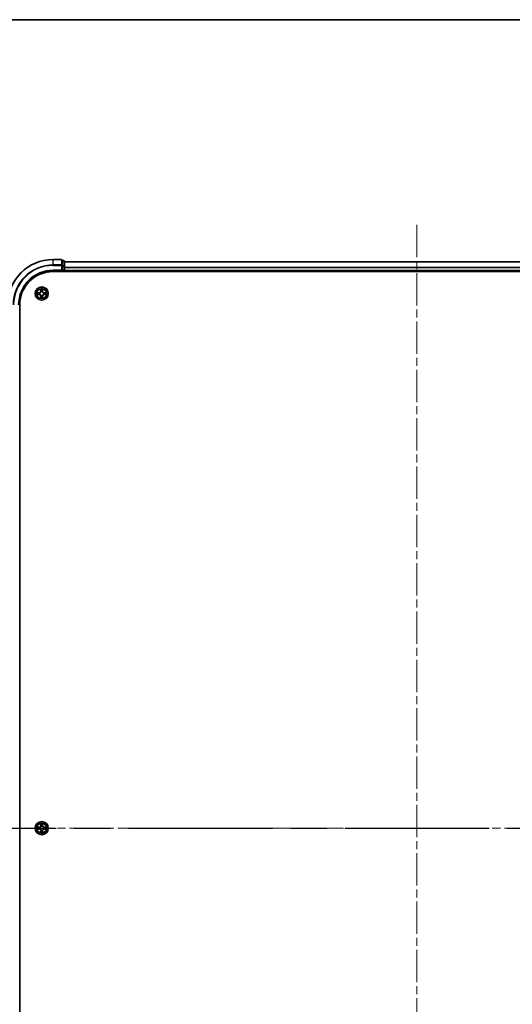
# Model space of a CAD drawing. Units: millimetres. Extents: x 0 to 9444, y 0 to 1826.
# Drawn here: x 1866 to 2082, y 1394 to 1826 of the extents above; entities that cross this region are included whole.
import ezdxf

# ---------------------------------------------------------------- set-up
doc = ezdxf.new("R2010")
doc.units = ezdxf.units.MM
doc.header["$LTSCALE"] = 2.5
doc.linetypes.add('CHAIN', pattern=[0.3543, 0.2362, -0.0295, 0.0591, -0.0295])
for name, color, linetype, lineweight in [('Border (ISO)', 7, 'Continuous', 35), ('Centerline (ISO)', 131, 'Continuous', 18), ('Section Line (ISO)', 7, 'CHAIN', 25), ('Visible (ISO)', 7, 'Continuous', 35), ('Visible Narrow (ISO)', 7, 'Continuous', 25)]:
    doc.layers.add(name, color=color, linetype=linetype, lineweight=lineweight)

# ---------------------------------------------------------------- blocks, each defined once
blk = doc.blocks.new('図面枠 tk図枠')
at = {"layer": 'Border (ISO)'}
blk.add_line((14.5, 289), (405.5, 289), dxfattribs=at)
blk = doc.blocks.new('2dTransSection86')
at = {"layer": 'Section Line (ISO)', "linetype": 'CHAIN', "ltscale": 16.542692}
blk.add_line((142.324, 234.321), (210.657, 234.321), dxfattribs=at)

msp = doc.modelspace()

# ---------------------------------------------------------------- linework, layer by layer
at = {"layer": 'Centerline (ISO)', "linetype": 'CHAIN', "ltscale": 23.990969}
for p, q in [((2040.4928, 1736.3366), (2040.4928, 1205.8366)), ((1845.2428, 1471.0866), (2235.7428, 1471.0866))]:
    msp.add_line(p, q, dxfattribs=at)
at = {"layer": 'Visible (ISO)'}
for p, q in [((1884.1928, 1721.0866), (1880.4928, 1721.0866)), ((1884.4928, 1718.446), (1884.4928, 1720.7866)), ((1885.1928, 1720.5866), (1884.4928, 1720.5866)), ((1885.4928, 1718.0452), (1885.4928, 1720.2866)), ((1885.4928, 1720.0866), (2195.4928, 1720.0866)), ((1880.4928, 1716.0866), (1884.4928, 1716.0866)), ((1880.4928, 1715.7866), (2200.4928, 1715.7866)), ((1884.1928, 1716.3866), (1884.4928, 1716.0866)), ((1884.4928, 1718.0452), (1884.4928, 1718.446)), ((1884.4928, 1718.0452), (1884.4928, 1716.3866)), ((1884.4928, 1716.0866), (1884.4928, 1716.3866)), ((1884.4928, 1716.0866), (1885.1928, 1716.0866)), ((1885.4928, 1716.3866), (1885.4928, 1718.0452)), ((1885.4928, 1716.3866), (1885.4928, 1716.0866)), ((1885.4928, 1715.7866), (1885.4928, 1716.0866)), ((1885.4928, 1716.0866), (2195.4928, 1716.0866)), ((1865.7928, 1241.0866), (1865.7928, 1701.0866))]:
    msp.add_line(p, q, dxfattribs=at)
for centre in [(1875.4928, 1706.0866), (1875.4928, 1471.0866)]:
    msp.add_circle(centre, 2.9, dxfattribs=at)
for centre, radius, start, end in [((1880.4928, 1701.0866), 20, 90, 180), ((1884.1928, 1720.7866), 0.3, 0, 90), ((1885.1928, 1720.2866), 0.3, 0, 90), ((1880.4928, 1701.0866), 15, 90, 180), ((1880.4928, 1701.0866), 14.7, 90, 180), ((1885.1928, 1716.3866), 0.3, 270, 0), ((1875.4928, 1706.0866), 1.2295, 169.186733, 169.187283), ((1875.4928, 1706.0866), 1.2295, 190.812717, 190.813267), ((1875.4928, 1706.0866), 1.2295, 167.061604, 167.063405), ((1875.4928, 1706.0866), 1.2295, 192.936595, 192.938396), ((1875.4928, 1706.0866), 1.2295, 102.936595, 102.938396), ((1875.4928, 1706.0866), 1.2295, 100.812717, 100.813267), ((1875.4928, 1706.0866), 1.2295, 79.186733, 79.187283), ((1875.4928, 1706.0866), 1.2295, 77.061604, 77.063405), ((1875.4928, 1706.0866), 1.2295, 12.936595, 12.938396), ((1875.4928, 1706.0866), 1.2295, 347.061604, 347.063405), ((1875.4928, 1706.0866), 1.2295, 10.812717, 10.813267), ((1875.4928, 1706.0866), 1.2295, 349.186733, 349.187283), ((1875.4928, 1706.0866), 1.2295, 257.061604, 257.063405), ((1875.4928, 1706.0866), 1.2295, 259.186733, 259.187283), ((1875.4928, 1706.0866), 1.2295, 280.812717, 280.813267), ((1875.4928, 1706.0866), 1.2295, 282.936595, 282.938396), ((1875.4928, 1471.0866), 1.2295, 102.936595, 102.938396), ((1875.4928, 1471.0866), 1.2295, 100.812717, 100.813267), ((1875.4928, 1471.0866), 1.2295, 79.186733, 79.187283), ((1875.4928, 1471.0866), 1.2295, 77.061604, 77.063405), ((1875.4928, 1471.0866), 1.2295, 169.186733, 169.187283), ((1875.4928, 1471.0866), 1.2295, 190.812717, 190.813267), ((1875.4928, 1471.0866), 1.2295, 167.061604, 167.063405), ((1875.4928, 1471.0866), 1.2295, 192.936595, 192.938396), ((1875.4928, 1471.0866), 1.2295, 257.061604, 257.063405), ((1875.4928, 1471.0866), 1.2295, 259.186733, 259.187283), ((1875.4928, 1471.0866), 1.2295, 280.812717, 280.813267), ((1875.4928, 1471.0866), 1.2295, 282.936595, 282.938396), ((1875.4928, 1471.0866), 1.2295, 12.936595, 12.938396), ((1875.4928, 1471.0866), 1.2295, 347.061604, 347.063405), ((1875.4928, 1471.0866), 1.2295, 10.812717, 10.813267), ((1875.4928, 1471.0866), 1.2295, 349.186733, 349.187283)]:
    msp.add_arc(centre, radius, start, end, dxfattribs=at)
for points, knots in [([(1873.4753, 1706.4759), (1873.4746, 1706.4761), (1873.4738, 1706.4762), (1873.4721, 1706.4766), (1873.4711, 1706.4768), (1873.4701, 1706.477)], [-0.000230599076, -0.000230599076, -0.000230599076, -0.000230599076, 0, 0, 0.000338329447, 0.000338329447, 0.000338329447, 0.000338329447]), ([(1873.4701, 1706.477), (1873.471, 1706.4766), (1873.4719, 1706.4761), (1873.4735, 1706.4754), (1873.4742, 1706.4751), (1873.4749, 1706.4748)], [-0.000338329447, -0.000338329447, -0.000338329447, -0.000338329447, 0, 0, 0.000241517914, 0.000241517914, 0.000241517914, 0.000241517914]), ([(1873.7341, 1705.786), (1873.6527, 1705.784), (1873.5615, 1705.738), (1873.4719, 1705.697), (1873.471, 1705.6965), (1873.4701, 1705.6961)], [0, 0, 0, 0, 0.0320559737, 0.0320559737, 0.0323943032, 0.0323943032, 0.0323943032, 0.0323943032]), ([(1873.4701, 1705.6961), (1873.4711, 1705.6963), (1873.4721, 1705.6965), (1873.4825, 1705.6987), (1873.4919, 1705.7007), (1873.5014, 1705.7027)], [-0.03239430317, -0.03239430317, -0.03239430317, -0.03239430317, -0.03205597372, -0.03205597372, -0.02897275834, -0.02897275834, -0.02897275834, -0.02897275834]), ([(1875.1922, 1707.8453), (1875.1902, 1707.9266), (1875.1442, 1708.0178), (1875.1032, 1708.1074), (1875.1028, 1708.1083), (1875.1023, 1708.1093)], [0, 0, 0, 0, 0.0320559737, 0.0320559737, 0.0323943032, 0.0323943032, 0.0323943032, 0.0323943032]), ([(1875.1023, 1708.1093), (1875.1026, 1708.1082), (1875.1028, 1708.1072), (1875.1049, 1708.0968), (1875.1069, 1708.0874), (1875.1089, 1708.078)], [-0.03239430317, -0.03239430317, -0.03239430317, -0.03239430317, -0.03205597372, -0.03205597372, -0.02897275834, -0.02897275834, -0.02897275834, -0.02897275834]), ([(1875.8832, 1708.1093), (1875.8828, 1708.1083), (1875.8824, 1708.1074), (1875.8816, 1708.1058), (1875.8813, 1708.1051), (1875.881, 1708.1045)], [-0.000338329447, -0.000338329447, -0.000338329447, -0.000338329447, 0, 0, 0.000241517914, 0.000241517914, 0.000241517914, 0.000241517914]), ([(1875.8821, 1708.1041), (1875.8823, 1708.1048), (1875.8824, 1708.1055), (1875.8828, 1708.1072), (1875.883, 1708.1082), (1875.8832, 1708.1093)], [-0.000230599076, -0.000230599076, -0.000230599076, -0.000230599076, 0, 0, 0.000338329447, 0.000338329447, 0.000338329447, 0.000338329447]), ([(1877.2515, 1706.3871), (1877.3329, 1706.3891), (1877.4241, 1706.4351), (1877.5136, 1706.4761), (1877.5146, 1706.4766), (1877.5155, 1706.477)], [0, 0, 0, 0, 0.0320559737, 0.0320559737, 0.0323943032, 0.0323943032, 0.0323943032, 0.0323943032]), ([(1877.5155, 1706.477), (1877.5145, 1706.4768), (1877.5134, 1706.4766), (1877.503, 1706.4744), (1877.4936, 1706.4724), (1877.4842, 1706.4704)], [-0.03239430317, -0.03239430317, -0.03239430317, -0.03239430317, -0.03205597372, -0.03205597372, -0.02897275834, -0.02897275834, -0.02897275834, -0.02897275834]), ([(1877.5103, 1705.6972), (1877.511, 1705.6971), (1877.5117, 1705.6969), (1877.5134, 1705.6965), (1877.5145, 1705.6963), (1877.5155, 1705.6961)], [-0.000230599076, -0.000230599076, -0.000230599076, -0.000230599076, 0, 0, 0.000338329447, 0.000338329447, 0.000338329447, 0.000338329447]), ([(1877.5155, 1705.6961), (1877.5146, 1705.6965), (1877.5136, 1705.697), (1877.512, 1705.6977), (1877.5114, 1705.698), (1877.5107, 1705.6983)], [-0.000338329447, -0.000338329447, -0.000338329447, -0.000338329447, 0, 0, 0.000241517914, 0.000241517914, 0.000241517914, 0.000241517914]), ([(1875.1034, 1704.069), (1875.1033, 1704.0683), (1875.1031, 1704.0676), (1875.1028, 1704.0659), (1875.1026, 1704.0649), (1875.1023, 1704.0638)], [-0.000230599076, -0.000230599076, -0.000230599076, -0.000230599076, 0, 0, 0.000338329447, 0.000338329447, 0.000338329447, 0.000338329447]), ([(1875.1023, 1704.0638), (1875.1028, 1704.0648), (1875.1032, 1704.0657), (1875.1039, 1704.0673), (1875.1042, 1704.068), (1875.1046, 1704.0686)], [-0.000338329447, -0.000338329447, -0.000338329447, -0.000338329447, 0, 0, 0.000241517914, 0.000241517914, 0.000241517914, 0.000241517914]), ([(1875.7933, 1704.3278), (1875.7954, 1704.2465), (1875.8413, 1704.1553), (1875.8824, 1704.0657), (1875.8828, 1704.0648), (1875.8832, 1704.0638)], [0, 0, 0, 0, 0.0320559737, 0.0320559737, 0.0323943032, 0.0323943032, 0.0323943032, 0.0323943032]), ([(1875.8832, 1704.0638), (1875.883, 1704.0649), (1875.8828, 1704.0659), (1875.8806, 1704.0763), (1875.8786, 1704.0857), (1875.8767, 1704.0951)], [-0.03239430317, -0.03239430317, -0.03239430317, -0.03239430317, -0.03205597372, -0.03205597372, -0.02897275834, -0.02897275834, -0.02897275834, -0.02897275834]), ([(1875.1922, 1472.8453), (1875.1902, 1472.9266), (1875.1442, 1473.0178), (1875.1032, 1473.1074), (1875.1028, 1473.1083), (1875.1023, 1473.1093)], [0, 0, 0, 0, 0.0320559737, 0.0320559737, 0.0323943032, 0.0323943032, 0.0323943032, 0.0323943032]), ([(1875.1023, 1473.1093), (1875.1026, 1473.1082), (1875.1028, 1473.1072), (1875.1049, 1473.0968), (1875.1069, 1473.0874), (1875.1089, 1473.078)], [-0.03239430317, -0.03239430317, -0.03239430317, -0.03239430317, -0.03205597372, -0.03205597372, -0.02897275834, -0.02897275834, -0.02897275834, -0.02897275834]), ([(1875.8832, 1473.1093), (1875.8828, 1473.1083), (1875.8824, 1473.1074), (1875.8816, 1473.1058), (1875.8813, 1473.1051), (1875.881, 1473.1045)], [-0.000338329447, -0.000338329447, -0.000338329447, -0.000338329447, 0, 0, 0.000241517914, 0.000241517914, 0.000241517914, 0.000241517914]), ([(1875.8821, 1473.1041), (1875.8823, 1473.1048), (1875.8824, 1473.1055), (1875.8828, 1473.1072), (1875.883, 1473.1082), (1875.8832, 1473.1093)], [-0.000230599076, -0.000230599076, -0.000230599076, -0.000230599076, 0, 0, 0.000338329447, 0.000338329447, 0.000338329447, 0.000338329447]), ([(1873.4753, 1471.4759), (1873.4746, 1471.4761), (1873.4738, 1471.4762), (1873.4721, 1471.4766), (1873.4711, 1471.4768), (1873.4701, 1471.477)], [-0.000230599076, -0.000230599076, -0.000230599076, -0.000230599076, 0, 0, 0.000338329447, 0.000338329447, 0.000338329447, 0.000338329447]), ([(1873.4701, 1471.477), (1873.471, 1471.4766), (1873.4719, 1471.4761), (1873.4735, 1471.4754), (1873.4742, 1471.4751), (1873.4749, 1471.4748)], [-0.000338329447, -0.000338329447, -0.000338329447, -0.000338329447, 0, 0, 0.000241517914, 0.000241517914, 0.000241517914, 0.000241517914]), ([(1873.7341, 1470.786), (1873.6527, 1470.784), (1873.5615, 1470.738), (1873.4719, 1470.697), (1873.471, 1470.6965), (1873.4701, 1470.6961)], [0, 0, 0, 0, 0.0320559737, 0.0320559737, 0.0323943032, 0.0323943032, 0.0323943032, 0.0323943032]), ([(1873.4701, 1470.6961), (1873.4711, 1470.6963), (1873.4721, 1470.6965), (1873.4825, 1470.6987), (1873.4919, 1470.7007), (1873.5014, 1470.7027)], [-0.03239430317, -0.03239430317, -0.03239430317, -0.03239430317, -0.03205597372, -0.03205597372, -0.02897275834, -0.02897275834, -0.02897275834, -0.02897275834]), ([(1875.1034, 1469.069), (1875.1033, 1469.0683), (1875.1031, 1469.0676), (1875.1028, 1469.0659), (1875.1026, 1469.0649), (1875.1023, 1469.0638)], [-0.000230599076, -0.000230599076, -0.000230599076, -0.000230599076, 0, 0, 0.000338329447, 0.000338329447, 0.000338329447, 0.000338329447]), ([(1875.1023, 1469.0638), (1875.1028, 1469.0648), (1875.1032, 1469.0657), (1875.1039, 1469.0673), (1875.1042, 1469.068), (1875.1046, 1469.0686)], [-0.000338329447, -0.000338329447, -0.000338329447, -0.000338329447, 0, 0, 0.000241517914, 0.000241517914, 0.000241517914, 0.000241517914]), ([(1875.7933, 1469.3278), (1875.7954, 1469.2465), (1875.8413, 1469.1553), (1875.8824, 1469.0657), (1875.8828, 1469.0648), (1875.8832, 1469.0638)], [0, 0, 0, 0, 0.0320559737, 0.0320559737, 0.0323943032, 0.0323943032, 0.0323943032, 0.0323943032]), ([(1875.8832, 1469.0638), (1875.883, 1469.0649), (1875.8828, 1469.0659), (1875.8806, 1469.0763), (1875.8786, 1469.0857), (1875.8767, 1469.0951)], [-0.03239430317, -0.03239430317, -0.03239430317, -0.03239430317, -0.03205597372, -0.03205597372, -0.02897275834, -0.02897275834, -0.02897275834, -0.02897275834]), ([(1877.2515, 1471.3871), (1877.3329, 1471.3891), (1877.4241, 1471.4351), (1877.5136, 1471.4761), (1877.5146, 1471.4766), (1877.5155, 1471.477)], [0, 0, 0, 0, 0.0320559737, 0.0320559737, 0.0323943032, 0.0323943032, 0.0323943032, 0.0323943032]), ([(1877.5155, 1471.477), (1877.5145, 1471.4768), (1877.5134, 1471.4766), (1877.503, 1471.4744), (1877.4936, 1471.4724), (1877.4842, 1471.4704)], [-0.03239430317, -0.03239430317, -0.03239430317, -0.03239430317, -0.03205597372, -0.03205597372, -0.02897275834, -0.02897275834, -0.02897275834, -0.02897275834]), ([(1877.5103, 1470.6972), (1877.511, 1470.6971), (1877.5117, 1470.6969), (1877.5134, 1470.6965), (1877.5145, 1470.6963), (1877.5155, 1470.6961)], [-0.000230599076, -0.000230599076, -0.000230599076, -0.000230599076, 0, 0, 0.000338329447, 0.000338329447, 0.000338329447, 0.000338329447]), ([(1877.5155, 1470.6961), (1877.5146, 1470.6965), (1877.5136, 1470.697), (1877.512, 1470.6977), (1877.5114, 1470.698), (1877.5107, 1470.6983)], [-0.000338329447, -0.000338329447, -0.000338329447, -0.000338329447, 0, 0, 0.000241517914, 0.000241517914, 0.000241517914, 0.000241517914])]:
    msp.add_open_spline(points, degree=3, knots=knots, dxfattribs=at)
for points in [[(1873.5014, 1705.7027), (1873.5899, 1705.7213), (1873.6798, 1705.7399), (1873.7604, 1705.7409)], [(1875.1089, 1708.078), (1875.1275, 1707.9894), (1875.1462, 1707.8996), (1875.1471, 1707.8189)], [(1877.4842, 1706.4704), (1877.3956, 1706.4518), (1877.3058, 1706.4332), (1877.2252, 1706.4323)], [(1875.8767, 1704.0951), (1875.8581, 1704.1837), (1875.8394, 1704.2735), (1875.8385, 1704.3542)], [(1875.1089, 1473.078), (1875.1275, 1472.9894), (1875.1462, 1472.8996), (1875.1471, 1472.8189)], [(1873.5014, 1470.7027), (1873.5899, 1470.7213), (1873.6798, 1470.7399), (1873.7604, 1470.7409)], [(1875.8767, 1469.0951), (1875.8581, 1469.1837), (1875.8394, 1469.2735), (1875.8385, 1469.3542)], [(1877.4842, 1471.4704), (1877.3956, 1471.4518), (1877.3058, 1471.4332), (1877.2252, 1471.4323)]]:
    msp.add_open_spline(points, degree=3, dxfattribs=at)
at = {"layer": 'Visible Narrow (ISO)'}
for p, q in [((1880.4928, 1721.017), (1880.4928, 1721.0866)), ((1880.4928, 1721.017), (1884.1928, 1721.017)), ((1880.4928, 1718.6765), (1880.4928, 1721.017)), ((1884.1928, 1718.6765), (1880.4928, 1718.6765)), ((1880.4928, 1718.6765), (1880.4928, 1718.446)), ((1884.1928, 1721.017), (1884.1928, 1721.0866)), ((1884.1928, 1721.017), (1884.1928, 1718.6765)), ((1884.1928, 1718.446), (1884.1928, 1718.6765)), ((1884.4928, 1720.517), (1885.1928, 1720.517)), ((1885.1928, 1720.517), (1885.1928, 1720.5866)), ((1885.1928, 1720.517), (1885.1928, 1718.2757)), ((1885.4928, 1720.0402), (2195.4928, 1720.0402)), ((1880.4928, 1718.446), (1884.1928, 1718.446)), ((1880.4928, 1716.3866), (1880.4928, 1716.0866)), ((1884.1928, 1716.3866), (1880.4928, 1716.3866)), ((1884.1928, 1718.446), (1884.1928, 1716.3866)), ((1884.1928, 1718.446), (1884.4928, 1718.446)), ((1885.1928, 1718.2757), (1884.4928, 1718.2757)), ((1884.4928, 1718.0452), (1885.1928, 1718.0452)), ((1885.1928, 1716.3866), (1884.4928, 1716.3866)), ((1885.1928, 1718.0452), (1885.1928, 1718.2757)), ((1885.1928, 1718.0452), (1885.1928, 1716.3866)), ((1885.1928, 1718.0452), (1885.4928, 1718.0452)), ((1885.1928, 1716.0866), (1885.1928, 1716.3866)), ((1885.1928, 1716.3866), (1885.4928, 1716.3866)), ((1885.1928, 1716.0866), (1885.1928, 1715.7866)), ((1885.4928, 1717.6465), (2195.4928, 1717.6465)), ((1885.4928, 1717.4929), (2195.4928, 1717.4929)), ((1885.4928, 1716.3866), (2195.4928, 1716.3866)), ((1874.2496, 1706.4906), (1873.4701, 1706.477)), ((1873.4701, 1705.6961), (1874.2496, 1705.6825)), ((1873.7604, 1706.4323), (1874.2505, 1706.4408)), ((1874.2505, 1705.7323), (1873.7604, 1705.7409)), ((1874.2517, 1706.3682), (1873.9498, 1706.4168)), ((1873.9498, 1705.7563), (1874.2517, 1705.8049)), ((1874.2505, 1706.4408), (1874.2496, 1706.4906)), ((1874.2505, 1705.7323), (1874.2496, 1705.6825)), ((1874.2505, 1706.4408), (1874.2517, 1706.3682)), ((1874.2505, 1705.7323), (1874.2517, 1705.8049)), ((1874.5559, 1706.3331), (1874.5765, 1706.3277)), ((1874.5765, 1705.8455), (1874.5559, 1705.84)), ((1875.1023, 1708.1093), (1875.0887, 1707.3298)), ((1875.1385, 1707.3289), (1875.0887, 1707.3298)), ((1875.1385, 1707.3289), (1875.1471, 1707.8189)), ((1875.1385, 1707.3289), (1875.2112, 1707.3276)), ((1875.1625, 1707.6295), (1875.2112, 1707.3276)), ((1875.2517, 1707.0028), (1875.2463, 1707.0235)), ((1875.7393, 1707.0235), (1875.7339, 1707.0028)), ((1875.7744, 1707.3276), (1875.823, 1707.6295)), ((1875.847, 1707.3289), (1875.7744, 1707.3276)), ((1875.8385, 1707.8189), (1875.847, 1707.3289)), ((1875.847, 1707.3289), (1875.8968, 1707.3298)), ((1875.8968, 1707.3298), (1875.8832, 1708.1093)), ((1876.4091, 1706.3277), (1876.4297, 1706.3331)), ((1876.4297, 1705.84), (1876.4091, 1705.8455)), ((1876.7351, 1706.4408), (1876.7338, 1706.3682)), ((1877.0357, 1706.4168), (1876.7338, 1706.3682)), ((1876.7338, 1705.8049), (1877.0357, 1705.7563)), ((1876.7351, 1705.7323), (1876.7338, 1705.8049)), ((1876.7351, 1706.4408), (1876.736, 1706.4906)), ((1876.7351, 1706.4408), (1877.2252, 1706.4323)), ((1877.2252, 1705.7409), (1876.7351, 1705.7323)), ((1876.7351, 1705.7323), (1876.736, 1705.6825)), ((1877.5155, 1706.477), (1876.736, 1706.4906)), ((1876.736, 1705.6825), (1877.5155, 1705.6961)), ((1875.1385, 1704.8442), (1875.0887, 1704.8434)), ((1875.0887, 1704.8434), (1875.1023, 1704.0638)), ((1875.1385, 1704.8442), (1875.2112, 1704.8455)), ((1875.1471, 1704.3542), (1875.1385, 1704.8442)), ((1875.2112, 1704.8455), (1875.1625, 1704.5436)), ((1875.2463, 1705.1496), (1875.2517, 1705.1703)), ((1875.7339, 1705.1703), (1875.7393, 1705.1496)), ((1875.823, 1704.5436), (1875.7744, 1704.8455)), ((1875.847, 1704.8442), (1875.7744, 1704.8455)), ((1875.847, 1704.8442), (1875.8385, 1704.3542)), ((1875.847, 1704.8442), (1875.8968, 1704.8434)), ((1875.8832, 1704.0638), (1875.8968, 1704.8434)), ((1875.1023, 1473.1093), (1875.0887, 1472.3298)), ((1875.1385, 1472.3289), (1875.0887, 1472.3298)), ((1875.1385, 1472.3289), (1875.1471, 1472.8189)), ((1875.1385, 1472.3289), (1875.2112, 1472.3276)), ((1875.1625, 1472.6295), (1875.2112, 1472.3276)), ((1875.2517, 1472.0028), (1875.2463, 1472.0235)), ((1875.7393, 1472.0235), (1875.7339, 1472.0028)), ((1875.7744, 1472.3276), (1875.823, 1472.6295)), ((1875.847, 1472.3289), (1875.7744, 1472.3276)), ((1875.8385, 1472.8189), (1875.847, 1472.3289)), ((1875.847, 1472.3289), (1875.8968, 1472.3298)), ((1875.8968, 1472.3298), (1875.8832, 1473.1093)), ((1874.2496, 1471.4906), (1873.4701, 1471.477)), ((1873.4701, 1470.6961), (1874.2496, 1470.6825)), ((1873.7604, 1471.4323), (1874.2505, 1471.4408)), ((1874.2505, 1470.7323), (1873.7604, 1470.7409)), ((1874.2517, 1471.3682), (1873.9498, 1471.4168)), ((1873.9498, 1470.7563), (1874.2517, 1470.8049)), ((1874.2505, 1471.4408), (1874.2496, 1471.4906)), ((1874.2505, 1470.7323), (1874.2496, 1470.6825)), ((1874.2505, 1471.4408), (1874.2517, 1471.3682)), ((1874.2505, 1470.7323), (1874.2517, 1470.8049)), ((1874.5559, 1471.3331), (1874.5765, 1471.3277)), ((1874.5765, 1470.8455), (1874.5559, 1470.84)), ((1875.1385, 1469.8442), (1875.0887, 1469.8434)), ((1875.0887, 1469.8434), (1875.1023, 1469.0638)), ((1875.1385, 1469.8442), (1875.2112, 1469.8455)), ((1875.1471, 1469.3542), (1875.1385, 1469.8442)), ((1875.2112, 1469.8455), (1875.1625, 1469.5436)), ((1875.2463, 1470.1496), (1875.2517, 1470.1703)), ((1875.7339, 1470.1703), (1875.7393, 1470.1496)), ((1875.823, 1469.5436), (1875.7744, 1469.8455)), ((1875.847, 1469.8442), (1875.7744, 1469.8455)), ((1875.847, 1469.8442), (1875.8385, 1469.3542)), ((1875.847, 1469.8442), (1875.8968, 1469.8434)), ((1875.8832, 1469.0638), (1875.8968, 1469.8434)), ((1876.4091, 1471.3277), (1876.4297, 1471.3331)), ((1876.4297, 1470.84), (1876.4091, 1470.8455)), ((1876.7351, 1471.4408), (1876.7338, 1471.3682)), ((1877.0357, 1471.4168), (1876.7338, 1471.3682)), ((1876.7338, 1470.8049), (1877.0357, 1470.7563)), ((1876.7351, 1470.7323), (1876.7338, 1470.8049)), ((1876.7351, 1471.4408), (1876.736, 1471.4906)), ((1876.7351, 1471.4408), (1877.2252, 1471.4323)), ((1877.2252, 1470.7409), (1876.7351, 1470.7323)), ((1876.7351, 1470.7323), (1876.736, 1470.6825)), ((1877.5155, 1471.477), (1876.736, 1471.4906)), ((1876.736, 1470.6825), (1877.5155, 1470.6961))]:
    msp.add_line(p, q, dxfattribs=at)
for centre, radius in [((1875.4928, 1706.0866), 2.8677), ((1875.4928, 1706.0866), 2.3092), ((1875.4928, 1706.0866), 2.1415), ((1875.4928, 1471.0866), 2.8677), ((1875.4928, 1471.0866), 2.3092), ((1875.4928, 1471.0866), 2.1415)]:
    msp.add_circle(centre, radius, dxfattribs=at)
for centre, radius, start, end in [((1880.4928, 1701.0866), 19.9305, 90, 180), ((1880.4928, 1701.0866), 17.59, 90, 180), ((1880.4928, 1701.0866), 17.3595, 90, 180), ((1880.4928, 1701.0866), 15.3, 90, 180), ((1875.4928, 1706.0866), 2.0601, 169.074582, 190.925418), ((1875.4928, 1706.0866), 1.6122, 169.692479, 190.307521), ((1874.2347, 1707.3447), 0.8542, 271, 359), ((1874.2347, 1704.8284), 0.8542, 1, 89), ((1874.2347, 1707.3447), 0.904, 271, 359), ((1874.2347, 1704.8284), 0.904, 1, 89), ((1875.4928, 1706.0866), 0.9688, 165.258044, 194.741956), ((1875.4928, 1706.0866), 0.9475, 165.258044, 194.741956), ((1875.4928, 1706.0866), 2.0601, 79.074582, 100.925418), ((1875.4928, 1706.0866), 1.6122, 79.692479, 100.307521), ((1875.4928, 1706.0866), 0.9688, 75.258044, 104.741956), ((1875.4928, 1706.0866), 0.9475, 75.258044, 104.741956), ((1876.7509, 1707.3447), 0.904, 181, 269), ((1876.7509, 1704.8284), 0.904, 91, 179), ((1876.7509, 1707.3447), 0.8542, 181, 269), ((1876.7509, 1704.8284), 0.8542, 91, 179), ((1875.4928, 1706.0866), 0.9475, 345.258044, 14.741956), ((1875.4928, 1706.0866), 0.9688, 345.258044, 14.741956), ((1875.4928, 1706.0866), 1.6122, 349.692479, 10.307521), ((1875.4928, 1706.0866), 2.0601, 349.074582, 10.925418), ((1875.4928, 1706.0866), 2.0601, 259.074582, 280.925418), ((1875.4928, 1706.0866), 1.6122, 259.692479, 280.307521), ((1875.4928, 1706.0866), 0.9688, 255.258044, 284.741956), ((1875.4928, 1706.0866), 0.9475, 255.258044, 284.741956), ((1874.2347, 1472.3447), 0.8542, 271, 359), ((1874.2347, 1472.3447), 0.904, 271, 359), ((1875.4928, 1471.0866), 2.0601, 79.074582, 100.925418), ((1875.4928, 1471.0866), 1.6122, 79.692479, 100.307521), ((1875.4928, 1471.0866), 0.9688, 75.258044, 104.741956), ((1875.4928, 1471.0866), 0.9475, 75.258044, 104.741956), ((1876.7509, 1472.3447), 0.904, 181, 269), ((1876.7509, 1472.3447), 0.8542, 181, 269), ((1875.4928, 1471.0866), 2.0601, 169.074582, 190.925418), ((1875.4928, 1471.0866), 1.6122, 169.692479, 190.307521), ((1874.2347, 1469.8284), 0.8542, 1, 89), ((1874.2347, 1469.8284), 0.904, 1, 89), ((1875.4928, 1471.0866), 0.9688, 165.258044, 194.741956), ((1875.4928, 1471.0866), 0.9475, 165.258044, 194.741956), ((1875.4928, 1471.0866), 2.0601, 259.074582, 280.925418), ((1875.4928, 1471.0866), 1.6122, 259.692479, 280.307521), ((1875.4928, 1471.0866), 0.9688, 255.258044, 284.741956), ((1875.4928, 1471.0866), 0.9475, 255.258044, 284.741956), ((1876.7509, 1469.8284), 0.904, 91, 179), ((1876.7509, 1469.8284), 0.8542, 91, 179), ((1875.4928, 1471.0866), 0.9475, 345.258044, 14.741956), ((1875.4928, 1471.0866), 0.9688, 345.258044, 14.741956), ((1875.4928, 1471.0866), 1.6122, 349.692479, 10.307521), ((1875.4928, 1471.0866), 2.0601, 349.074582, 10.925418)]:
    msp.add_arc(centre, radius, start, end, dxfattribs=at)
for centre, major_axis, ratio, start_param, end_param in [((1884.1928, 1720.7866), (0.3, 0), 0.76822128, 0, 1.57079633), ((1884.1928, 1718.446), (0.3, 0), 0.76822128, 0, 1.57079633), ((1885.1928, 1720.2866), (0.3, 0), 0.76822128, 0, 1.57079633), ((1885.1928, 1718.0452), (0.3, 0), 0.76822128, 0, 1.57079633), ((1873.7613, 1706.3824), (0.002, 0.05), 0.54850665, 0.10442473, 1.4996069), ((1873.7613, 1705.7907), (0.002, -0.05), 0.54850665, 4.7835784, 6.17876057), ((1873.5599, 1706.3974), (0.4402, 0.0019), 0.08673359, 0.48228184, 1.09753772), ((1873.5599, 1705.7757), (0.4402, -0.0019), 0.08673359, 5.18564759, 5.80090347), ((1873.9507, 1706.367), (0.008, 0.0494), 0.89574018, 0.19731949, 1.55274262), ((1873.9507, 1705.8061), (0.008, -0.0494), 0.89574018, 4.73044269, 6.08586581), ((1874.2526, 1706.3184), (0.008, 0.0494), 0.89572054, 0.1973017, 1.54834765), ((1874.2526, 1705.8547), (0.008, -0.0494), 0.89572054, 4.73483766, 6.08588361), ((1874.5992, 1706.3217), (-0.0091, 0.0492), 0.87684641, 0.18229136, 1.17990219), ((1874.5992, 1705.8514), (-0.0091, -0.0492), 0.87684642, 5.10328313, 6.10089396), ((1874.5992, 1706.3217), (-0.0149, 0.0477), 0.41070123, 0.09573579, 1.31868747), ((1874.5992, 1705.8514), (-0.0149, -0.0477), 0.41070123, 4.96449783, 6.18744952), ((1875.1969, 1707.8181), (-0.05, -0.002), 0.54850665, 4.7835784, 6.17876057), ((1875.182, 1708.0194), (0.0019, 0.4402), 0.08673359, 2.04405494, 2.65931081), ((1875.2123, 1707.6286), (-0.0494, -0.008), 0.89574018, 4.73044269, 6.08586581), ((1875.2577, 1706.9801), (-0.0492, 0.0091), 0.87684642, 5.10328313, 6.10089396), ((1875.2577, 1706.9801), (-0.0477, 0.0149), 0.41070123, 4.96449783, 6.18744952), ((1875.261, 1707.3267), (-0.0494, -0.008), 0.89572054, 4.73483766, 6.08588361), ((1875.7246, 1707.3267), (0.0494, -0.008), 0.89572054, 0.1973017, 1.54834765), ((1875.7279, 1706.9801), (0.0477, 0.0149), 0.41070123, 0.09573579, 1.31868747), ((1875.7279, 1706.9801), (0.0492, 0.0091), 0.87684641, 0.18229136, 1.17990219), ((1875.7732, 1707.6286), (0.0494, -0.008), 0.89574018, 0.19731949, 1.55274262), ((1875.7887, 1707.8181), (0.05, -0.002), 0.54850665, 0.10442473, 1.4996069), ((1875.8036, 1708.0194), (0.0019, -0.4402), 0.08673359, 0.48228184, 1.09753772), ((1876.3864, 1706.3217), (0.0091, 0.0492), 0.87684642, 5.10328313, 6.10089396), ((1876.3864, 1706.3217), (0.0149, 0.0477), 0.41070123, 4.96449783, 6.18744952), ((1876.3864, 1705.8514), (0.0149, -0.0477), 0.41070123, 0.09573579, 1.31868747), ((1876.3864, 1705.8514), (0.0091, -0.0492), 0.87684641, 0.18229136, 1.17990219), ((1876.733, 1706.3184), (-0.008, 0.0494), 0.89572054, 4.73483766, 6.08588361), ((1876.733, 1705.8547), (-0.008, -0.0494), 0.89572054, 0.1973017, 1.54834765), ((1877.4257, 1706.3974), (0.4402, -0.0019), 0.08673359, 2.04405494, 2.65931081), ((1877.0349, 1706.367), (-0.008, 0.0494), 0.89574018, 4.73044269, 6.08586581), ((1877.0349, 1705.8061), (-0.008, -0.0494), 0.89574018, 0.19731949, 1.55274262), ((1877.4257, 1705.7757), (0.4402, 0.0019), 0.08673359, 3.62387449, 4.23913037), ((1877.2243, 1706.3824), (-0.002, 0.05), 0.54850665, 4.7835784, 6.17876057), ((1877.2243, 1705.7907), (-0.002, -0.05), 0.54850665, 0.10442473, 1.4996069), ((1875.182, 1704.1537), (0.0019, -0.4402), 0.08673359, 3.62387449, 4.23913037), ((1875.1969, 1704.355), (-0.05, 0.002), 0.54850665, 0.10442473, 1.4996069), ((1875.2123, 1704.5445), (-0.0494, 0.008), 0.89574018, 0.19731949, 1.55274262), ((1875.2577, 1705.193), (-0.0492, -0.0091), 0.87684641, 0.18229136, 1.17990219), ((1875.2577, 1705.193), (-0.0477, -0.0149), 0.41070123, 0.09573579, 1.31868747), ((1875.261, 1704.8464), (-0.0494, 0.008), 0.89572054, 0.1973017, 1.54834765), ((1875.7246, 1704.8464), (0.0494, 0.008), 0.89572054, 4.73483766, 6.08588361), ((1875.7279, 1705.193), (0.0477, -0.0149), 0.41070123, 4.96449783, 6.18744952), ((1875.7279, 1705.193), (0.0492, -0.0091), 0.87684642, 5.10328313, 6.10089396), ((1875.7732, 1704.5445), (0.0494, 0.008), 0.89574018, 4.73044269, 6.08586581), ((1875.7887, 1704.355), (0.05, 0.002), 0.54850665, 4.7835784, 6.17876057), ((1875.8036, 1704.1537), (0.0019, 0.4402), 0.08673359, 5.18564759, 5.80090347), ((1875.1969, 1472.8181), (-0.05, -0.002), 0.54850665, 4.7835784, 6.17876057), ((1875.182, 1473.0194), (0.0019, 0.4402), 0.08673359, 2.04405494, 2.65931081), ((1875.2123, 1472.6286), (-0.0494, -0.008), 0.89574018, 4.73044269, 6.08586581), ((1875.2577, 1471.9801), (-0.0492, 0.0091), 0.87684642, 5.10328313, 6.10089396), ((1875.2577, 1471.9801), (-0.0477, 0.0149), 0.41070123, 4.96449783, 6.18744952), ((1875.261, 1472.3267), (-0.0494, -0.008), 0.89572054, 4.73483766, 6.08588361), ((1875.7246, 1472.3267), (0.0494, -0.008), 0.89572054, 0.1973017, 1.54834765), ((1875.7279, 1471.9801), (0.0477, 0.0149), 0.41070123, 0.09573579, 1.31868747), ((1875.7279, 1471.9801), (0.0492, 0.0091), 0.87684641, 0.18229136, 1.17990219), ((1875.7732, 1472.6286), (0.0494, -0.008), 0.89574018, 0.19731949, 1.55274262), ((1875.7887, 1472.8181), (0.05, -0.002), 0.54850665, 0.10442473, 1.4996069), ((1875.8036, 1473.0194), (0.0019, -0.4402), 0.08673359, 0.48228184, 1.09753772), ((1873.7613, 1471.3824), (0.002, 0.05), 0.54850665, 0.10442473, 1.4996069), ((1873.7613, 1470.7907), (0.002, -0.05), 0.54850665, 4.7835784, 6.17876057), ((1873.5599, 1471.3974), (0.4402, 0.0019), 0.08673359, 0.48228184, 1.09753772), ((1873.5599, 1470.7757), (0.4402, -0.0019), 0.08673359, 5.18564759, 5.80090347), ((1873.9507, 1471.367), (0.008, 0.0494), 0.89574018, 0.19731949, 1.55274262), ((1873.9507, 1470.8061), (0.008, -0.0494), 0.89574018, 4.73044269, 6.08586581), ((1874.2526, 1471.3184), (0.008, 0.0494), 0.89572054, 0.1973017, 1.54834765), ((1874.2526, 1470.8547), (0.008, -0.0494), 0.89572054, 4.73483766, 6.08588361), ((1874.5992, 1471.3217), (-0.0091, 0.0492), 0.87684641, 0.18229136, 1.17990219), ((1874.5992, 1470.8514), (-0.0091, -0.0492), 0.87684642, 5.10328313, 6.10089396), ((1874.5992, 1471.3217), (-0.0149, 0.0477), 0.41070123, 0.09573579, 1.31868747), ((1874.5992, 1470.8514), (-0.0149, -0.0477), 0.41070123, 4.96449783, 6.18744952), ((1875.182, 1469.1537), (0.0019, -0.4402), 0.08673359, 3.62387449, 4.23913037), ((1875.1969, 1469.355), (-0.05, 0.002), 0.54850665, 0.10442473, 1.4996069), ((1875.2123, 1469.5445), (-0.0494, 0.008), 0.89574018, 0.19731949, 1.55274262), ((1875.2577, 1470.193), (-0.0492, -0.0091), 0.87684641, 0.18229136, 1.17990219), ((1875.2577, 1470.193), (-0.0477, -0.0149), 0.41070123, 0.09573579, 1.31868747), ((1875.261, 1469.8464), (-0.0494, 0.008), 0.89572054, 0.1973017, 1.54834765), ((1875.7246, 1469.8464), (0.0494, 0.008), 0.89572054, 4.73483766, 6.08588361), ((1875.7279, 1470.193), (0.0477, -0.0149), 0.41070123, 4.96449783, 6.18744952), ((1875.7279, 1470.193), (0.0492, -0.0091), 0.87684642, 5.10328313, 6.10089396), ((1875.7732, 1469.5445), (0.0494, 0.008), 0.89574018, 4.73044269, 6.08586581), ((1875.7887, 1469.355), (0.05, 0.002), 0.54850665, 4.7835784, 6.17876057), ((1875.8036, 1469.1537), (0.0019, 0.4402), 0.08673359, 5.18564759, 5.80090347), ((1876.3864, 1471.3217), (0.0091, 0.0492), 0.87684642, 5.10328313, 6.10089396), ((1876.3864, 1471.3217), (0.0149, 0.0477), 0.41070123, 4.96449783, 6.18744952), ((1876.3864, 1470.8514), (0.0149, -0.0477), 0.41070123, 0.09573579, 1.31868747), ((1876.3864, 1470.8514), (0.0091, -0.0492), 0.87684641, 0.18229136, 1.17990219), ((1876.733, 1471.3184), (-0.008, 0.0494), 0.89572054, 4.73483766, 6.08588361), ((1876.733, 1470.8547), (-0.008, -0.0494), 0.89572054, 0.1973017, 1.54834765), ((1877.4257, 1471.3974), (0.4402, -0.0019), 0.08673359, 2.04405494, 2.65931081), ((1877.0349, 1471.367), (-0.008, 0.0494), 0.89574018, 4.73044269, 6.08586581), ((1877.0349, 1470.8061), (-0.008, -0.0494), 0.89574018, 0.19731949, 1.55274262), ((1877.4257, 1470.7757), (0.4402, 0.0019), 0.08673359, 3.62387449, 4.23913037), ((1877.2243, 1471.3824), (-0.002, 0.05), 0.54850665, 4.7835784, 6.17876057), ((1877.2243, 1470.7907), (-0.002, -0.05), 0.54850665, 0.10442473, 1.4996069)]:
    msp.add_ellipse(centre, major_axis=major_axis, ratio=ratio, start_param=start_param, end_param=end_param, dxfattribs=at)
for points in [[(1873.4749, 1706.4748), (1873.5629, 1706.4344), (1873.6533, 1706.3891), (1873.7341, 1706.3871)], [(1873.7604, 1706.4323), (1873.6718, 1706.4333), (1873.5722, 1706.4557), (1873.4753, 1706.4759)], [(1873.7341, 1706.3871), (1873.8076, 1706.3853), (1873.8681, 1706.3811), (1873.9066, 1706.375)], [(1873.9066, 1705.7981), (1873.8681, 1705.792), (1873.8076, 1705.7879), (1873.7341, 1705.786)], [(1873.9066, 1706.375), (1874.0073, 1706.3589), (1874.1079, 1706.3427), (1874.2086, 1706.3266)], [(1874.2086, 1705.8465), (1874.1079, 1705.8304), (1874.0073, 1705.8142), (1873.9066, 1705.7981)], [(1874.2086, 1706.3266), (1874.3205, 1706.3087), (1874.4347, 1706.3085), (1874.5559, 1706.3331)], [(1874.5559, 1705.84), (1874.4347, 1705.8647), (1874.3205, 1705.8644), (1874.2086, 1705.8465)], [(1874.5825, 1706.3686), (1874.4672, 1706.3483), (1874.3582, 1706.3501), (1874.2517, 1706.3682)], [(1874.2517, 1705.8049), (1874.3582, 1705.8231), (1874.4672, 1705.8248), (1874.5825, 1705.8045)], [(1875.2043, 1707.6727), (1875.1982, 1707.7113), (1875.1941, 1707.7717), (1875.1922, 1707.8453)], [(1875.2527, 1707.3708), (1875.2366, 1707.4714), (1875.2205, 1707.5721), (1875.2043, 1707.6727)], [(1875.2112, 1707.3276), (1875.2293, 1707.2211), (1875.2311, 1707.1121), (1875.2107, 1706.9969)], [(1875.2463, 1707.0235), (1875.2709, 1707.1446), (1875.2707, 1707.2589), (1875.2527, 1707.3708)], [(1875.7328, 1707.3708), (1875.7149, 1707.2589), (1875.7147, 1707.1446), (1875.7393, 1707.0235)], [(1875.7813, 1707.6727), (1875.7651, 1707.5721), (1875.749, 1707.4714), (1875.7328, 1707.3708)], [(1875.7748, 1706.9969), (1875.7545, 1707.1121), (1875.7563, 1707.2211), (1875.7744, 1707.3276)], [(1875.7933, 1707.8453), (1875.7915, 1707.7717), (1875.7874, 1707.7113), (1875.7813, 1707.6727)], [(1875.881, 1708.1045), (1875.8407, 1708.0165), (1875.7953, 1707.926), (1875.7933, 1707.8453)], [(1875.8385, 1707.8189), (1875.8395, 1707.9075), (1875.8619, 1708.0072), (1875.8821, 1708.1041)], [(1876.7338, 1706.3682), (1876.6274, 1706.3501), (1876.5184, 1706.3483), (1876.4031, 1706.3686)], [(1876.4031, 1705.8045), (1876.5184, 1705.8248), (1876.6274, 1705.8231), (1876.7338, 1705.8049)], [(1876.4297, 1706.3331), (1876.5508, 1706.3085), (1876.6651, 1706.3087), (1876.777, 1706.3266)], [(1876.777, 1705.8465), (1876.6651, 1705.8644), (1876.5508, 1705.8647), (1876.4297, 1705.84)], [(1876.777, 1706.3266), (1876.8777, 1706.3427), (1876.9783, 1706.3589), (1877.0789, 1706.375)], [(1877.0789, 1705.7981), (1876.9783, 1705.8142), (1876.8777, 1705.8304), (1876.777, 1705.8465)], [(1877.0789, 1706.375), (1877.1175, 1706.3811), (1877.1779, 1706.3853), (1877.2515, 1706.3871)], [(1877.2515, 1705.786), (1877.1779, 1705.7879), (1877.1175, 1705.792), (1877.0789, 1705.7981)], [(1877.2252, 1705.7409), (1877.3138, 1705.7399), (1877.4134, 1705.7174), (1877.5103, 1705.6972)], [(1877.5107, 1705.6983), (1877.4227, 1705.7387), (1877.3322, 1705.784), (1877.2515, 1705.786)], [(1875.1471, 1704.3542), (1875.1461, 1704.2656), (1875.1237, 1704.1659), (1875.1034, 1704.069)], [(1875.1046, 1704.0686), (1875.1449, 1704.1567), (1875.1902, 1704.2471), (1875.1922, 1704.3278)], [(1875.1922, 1704.3278), (1875.1941, 1704.4014), (1875.1982, 1704.4618), (1875.2043, 1704.5004)], [(1875.2043, 1704.5004), (1875.2205, 1704.601), (1875.2366, 1704.7017), (1875.2527, 1704.8023)], [(1875.2107, 1705.1762), (1875.2311, 1705.061), (1875.2293, 1704.952), (1875.2112, 1704.8455)], [(1875.2527, 1704.8023), (1875.2707, 1704.9142), (1875.2709, 1705.0285), (1875.2463, 1705.1496)], [(1875.7393, 1705.1496), (1875.7147, 1705.0285), (1875.7149, 1704.9142), (1875.7328, 1704.8023)], [(1875.7328, 1704.8023), (1875.749, 1704.7017), (1875.7651, 1704.601), (1875.7813, 1704.5004)], [(1875.7744, 1704.8455), (1875.7563, 1704.952), (1875.7545, 1705.061), (1875.7748, 1705.1762)], [(1875.7813, 1704.5004), (1875.7874, 1704.4618), (1875.7915, 1704.4014), (1875.7933, 1704.3278)], [(1875.2043, 1472.6727), (1875.1982, 1472.7113), (1875.1941, 1472.7717), (1875.1922, 1472.8453)], [(1875.2527, 1472.3708), (1875.2366, 1472.4714), (1875.2205, 1472.5721), (1875.2043, 1472.6727)], [(1875.2112, 1472.3276), (1875.2293, 1472.2211), (1875.2311, 1472.1121), (1875.2107, 1471.9969)], [(1875.2463, 1472.0235), (1875.2709, 1472.1446), (1875.2707, 1472.2589), (1875.2527, 1472.3708)], [(1875.7328, 1472.3708), (1875.7149, 1472.2589), (1875.7147, 1472.1446), (1875.7393, 1472.0235)], [(1875.7813, 1472.6727), (1875.7651, 1472.5721), (1875.749, 1472.4714), (1875.7328, 1472.3708)], [(1875.7748, 1471.9969), (1875.7545, 1472.1121), (1875.7563, 1472.2211), (1875.7744, 1472.3276)], [(1875.7933, 1472.8453), (1875.7915, 1472.7717), (1875.7874, 1472.7113), (1875.7813, 1472.6727)], [(1875.881, 1473.1045), (1875.8407, 1473.0165), (1875.7953, 1472.926), (1875.7933, 1472.8453)], [(1875.8385, 1472.8189), (1875.8395, 1472.9075), (1875.8619, 1473.0072), (1875.8821, 1473.1041)], [(1873.4749, 1471.4748), (1873.5629, 1471.4344), (1873.6533, 1471.3891), (1873.7341, 1471.3871)], [(1873.7604, 1471.4323), (1873.6718, 1471.4333), (1873.5722, 1471.4557), (1873.4753, 1471.4759)], [(1873.7341, 1471.3871), (1873.8076, 1471.3853), (1873.8681, 1471.3811), (1873.9066, 1471.375)], [(1873.9066, 1470.7981), (1873.8681, 1470.792), (1873.8076, 1470.7879), (1873.7341, 1470.786)], [(1873.9066, 1471.375), (1874.0073, 1471.3589), (1874.1079, 1471.3427), (1874.2086, 1471.3266)], [(1874.2086, 1470.8465), (1874.1079, 1470.8304), (1874.0073, 1470.8142), (1873.9066, 1470.7981)], [(1874.2086, 1471.3266), (1874.3205, 1471.3087), (1874.4347, 1471.3085), (1874.5559, 1471.3331)], [(1874.5559, 1470.84), (1874.4347, 1470.8647), (1874.3205, 1470.8644), (1874.2086, 1470.8465)], [(1874.5825, 1471.3686), (1874.4672, 1471.3483), (1874.3582, 1471.3501), (1874.2517, 1471.3682)], [(1874.2517, 1470.8049), (1874.3582, 1470.8231), (1874.4672, 1470.8248), (1874.5825, 1470.8045)], [(1875.1471, 1469.3542), (1875.1461, 1469.2656), (1875.1237, 1469.1659), (1875.1034, 1469.069)], [(1875.1046, 1469.0686), (1875.1449, 1469.1567), (1875.1902, 1469.2471), (1875.1922, 1469.3278)], [(1875.1922, 1469.3278), (1875.1941, 1469.4014), (1875.1982, 1469.4618), (1875.2043, 1469.5004)], [(1875.2043, 1469.5004), (1875.2205, 1469.601), (1875.2366, 1469.7017), (1875.2527, 1469.8023)], [(1875.2107, 1470.1762), (1875.2311, 1470.061), (1875.2293, 1469.952), (1875.2112, 1469.8455)], [(1875.2527, 1469.8023), (1875.2707, 1469.9142), (1875.2709, 1470.0285), (1875.2463, 1470.1496)], [(1875.7393, 1470.1496), (1875.7147, 1470.0285), (1875.7149, 1469.9142), (1875.7328, 1469.8023)], [(1875.7328, 1469.8023), (1875.749, 1469.7017), (1875.7651, 1469.601), (1875.7813, 1469.5004)], [(1875.7744, 1469.8455), (1875.7563, 1469.952), (1875.7545, 1470.061), (1875.7748, 1470.1762)], [(1875.7813, 1469.5004), (1875.7874, 1469.4618), (1875.7915, 1469.4014), (1875.7933, 1469.3278)], [(1876.7338, 1471.3682), (1876.6274, 1471.3501), (1876.5184, 1471.3483), (1876.4031, 1471.3686)], [(1876.4031, 1470.8045), (1876.5184, 1470.8248), (1876.6274, 1470.8231), (1876.7338, 1470.8049)], [(1876.4297, 1471.3331), (1876.5508, 1471.3085), (1876.6651, 1471.3087), (1876.777, 1471.3266)], [(1876.777, 1470.8465), (1876.6651, 1470.8644), (1876.5508, 1470.8647), (1876.4297, 1470.84)], [(1876.777, 1471.3266), (1876.8777, 1471.3427), (1876.9783, 1471.3589), (1877.0789, 1471.375)], [(1877.0789, 1470.7981), (1876.9783, 1470.8142), (1876.8777, 1470.8304), (1876.777, 1470.8465)], [(1877.0789, 1471.375), (1877.1175, 1471.3811), (1877.1779, 1471.3853), (1877.2515, 1471.3871)], [(1877.2515, 1470.786), (1877.1779, 1470.7879), (1877.1175, 1470.792), (1877.0789, 1470.7981)], [(1877.2252, 1470.7409), (1877.3138, 1470.7399), (1877.4134, 1470.7174), (1877.5103, 1470.6972)], [(1877.5107, 1470.6983), (1877.4227, 1470.7387), (1877.3322, 1470.784), (1877.2515, 1470.786)]]:
    msp.add_open_spline(points, degree=3, dxfattribs=at)
for points, knots in [([(1874.5765, 1706.3277), (1874.6605, 1706.355), (1874.8263, 1706.432), (1875.0376, 1706.6155), (1875.1775, 1706.8155), (1875.2312, 1706.9398), (1875.2517, 1707.0028)], [-0.174866013, -0.174866013, -0.174866013, -0.174866013, -0.145995309, -0.117124605, -0.095471577, -0.073818549, -0.073818549, -0.073818549, -0.073818549]), ([(1875.2517, 1705.1703), (1875.2244, 1705.2543), (1875.1474, 1705.42), (1874.9639, 1705.6313), (1874.7638, 1705.7713), (1874.6395, 1705.825), (1874.5765, 1705.8455)], [-0.174866013, -0.174866013, -0.174866013, -0.174866013, -0.145995309, -0.117124605, -0.095471577, -0.073818549, -0.073818549, -0.073818549, -0.073818549]), ([(1875.2107, 1706.9969), (1875.1921, 1706.9369), (1875.1432, 1706.8188), (1875.016, 1706.631), (1874.82, 1706.4634), (1874.6624, 1706.3934), (1874.5825, 1706.3686)], [0.073818549, 0.073818549, 0.073818549, 0.073818549, 0.095471577, 0.117124605, 0.145995309, 0.174866013, 0.174866013, 0.174866013, 0.174866013]), ([(1874.5825, 1705.8045), (1874.6424, 1705.7859), (1874.7605, 1705.737), (1874.9484, 1705.6098), (1875.116, 1705.4138), (1875.1859, 1705.2562), (1875.2107, 1705.1762)], [0.073818549, 0.073818549, 0.073818549, 0.073818549, 0.095471577, 0.117124605, 0.145995309, 0.174866013, 0.174866013, 0.174866013, 0.174866013]), ([(1875.7339, 1707.0028), (1875.7612, 1706.9188), (1875.8382, 1706.7531), (1876.0217, 1706.5418), (1876.2218, 1706.4018), (1876.3461, 1706.3481), (1876.4091, 1706.3277)], [-0.174866013, -0.174866013, -0.174866013, -0.174866013, -0.145995309, -0.117124605, -0.095471577, -0.073818549, -0.073818549, -0.073818549, -0.073818549]), ([(1876.4091, 1705.8455), (1876.325, 1705.8181), (1876.1593, 1705.7411), (1875.948, 1705.5577), (1875.808, 1705.3576), (1875.7544, 1705.2333), (1875.7339, 1705.1703)], [-0.174866013, -0.174866013, -0.174866013, -0.174866013, -0.145995309, -0.117124605, -0.095471577, -0.073818549, -0.073818549, -0.073818549, -0.073818549]), ([(1876.4031, 1706.3686), (1876.3431, 1706.3872), (1876.225, 1706.4361), (1876.0372, 1706.5633), (1875.8696, 1706.7593), (1875.7996, 1706.9169), (1875.7748, 1706.9969)], [0.073818549, 0.073818549, 0.073818549, 0.073818549, 0.095471577, 0.117124605, 0.145995309, 0.174866013, 0.174866013, 0.174866013, 0.174866013]), ([(1875.7748, 1705.1762), (1875.7934, 1705.2362), (1875.8423, 1705.3543), (1875.9695, 1705.5421), (1876.1655, 1705.7097), (1876.3232, 1705.7797), (1876.4031, 1705.8045)], [0.073818549, 0.073818549, 0.073818549, 0.073818549, 0.095471577, 0.117124605, 0.145995309, 0.174866013, 0.174866013, 0.174866013, 0.174866013]), ([(1874.5765, 1471.3277), (1874.6605, 1471.355), (1874.8263, 1471.432), (1875.0376, 1471.6155), (1875.1775, 1471.8155), (1875.2312, 1471.9398), (1875.2517, 1472.0028)], [-0.174866013, -0.174866013, -0.174866013, -0.174866013, -0.145995309, -0.117124605, -0.095471577, -0.073818549, -0.073818549, -0.073818549, -0.073818549]), ([(1875.2107, 1471.9969), (1875.1921, 1471.9369), (1875.1432, 1471.8188), (1875.016, 1471.631), (1874.82, 1471.4634), (1874.6624, 1471.3934), (1874.5825, 1471.3686)], [0.073818549, 0.073818549, 0.073818549, 0.073818549, 0.095471577, 0.117124605, 0.145995309, 0.174866013, 0.174866013, 0.174866013, 0.174866013]), ([(1875.7339, 1472.0028), (1875.7612, 1471.9188), (1875.8382, 1471.7531), (1876.0217, 1471.5418), (1876.2218, 1471.4018), (1876.3461, 1471.3481), (1876.4091, 1471.3277)], [-0.174866013, -0.174866013, -0.174866013, -0.174866013, -0.145995309, -0.117124605, -0.095471577, -0.073818549, -0.073818549, -0.073818549, -0.073818549]), ([(1876.4031, 1471.3686), (1876.3431, 1471.3872), (1876.225, 1471.4361), (1876.0372, 1471.5633), (1875.8696, 1471.7593), (1875.7996, 1471.9169), (1875.7748, 1471.9969)], [0.073818549, 0.073818549, 0.073818549, 0.073818549, 0.095471577, 0.117124605, 0.145995309, 0.174866013, 0.174866013, 0.174866013, 0.174866013]), ([(1875.2517, 1470.1703), (1875.2244, 1470.2543), (1875.1474, 1470.42), (1874.9639, 1470.6313), (1874.7638, 1470.7713), (1874.6395, 1470.825), (1874.5765, 1470.8455)], [-0.174866013, -0.174866013, -0.174866013, -0.174866013, -0.145995309, -0.117124605, -0.095471577, -0.073818549, -0.073818549, -0.073818549, -0.073818549]), ([(1874.5825, 1470.8045), (1874.6424, 1470.7859), (1874.7605, 1470.737), (1874.9484, 1470.6098), (1875.116, 1470.4138), (1875.1859, 1470.2562), (1875.2107, 1470.1762)], [0.073818549, 0.073818549, 0.073818549, 0.073818549, 0.095471577, 0.117124605, 0.145995309, 0.174866013, 0.174866013, 0.174866013, 0.174866013]), ([(1876.4091, 1470.8455), (1876.325, 1470.8181), (1876.1593, 1470.7411), (1875.948, 1470.5577), (1875.808, 1470.3576), (1875.7544, 1470.2333), (1875.7339, 1470.1703)], [-0.174866013, -0.174866013, -0.174866013, -0.174866013, -0.145995309, -0.117124605, -0.095471577, -0.073818549, -0.073818549, -0.073818549, -0.073818549]), ([(1875.7748, 1470.1762), (1875.7934, 1470.2362), (1875.8423, 1470.3543), (1875.9695, 1470.5421), (1876.1655, 1470.7097), (1876.3232, 1470.7797), (1876.4031, 1470.8045)], [0.073818549, 0.073818549, 0.073818549, 0.073818549, 0.095471577, 0.117124605, 0.145995309, 0.174866013, 0.174866013, 0.174866013, 0.174866013])]:
    msp.add_open_spline(points, degree=3, knots=knots, dxfattribs=at)

# ---------------------------------------------------------------- block references
at = {"xscale": 6.5, "yscale": 6.5, "zscale": 6.5}
msp.add_blockref('図面枠 tk図枠', (893.25, -52), dxfattribs=at)
at = {"layer": 'Section Line (ISO)', "xscale": 6.5, "yscale": 6.5, "zscale": 6.5}
msp.add_blockref('2dTransSection86', (893.25, -52), dxfattribs=at)

doc.saveas('drawing.dxf')
